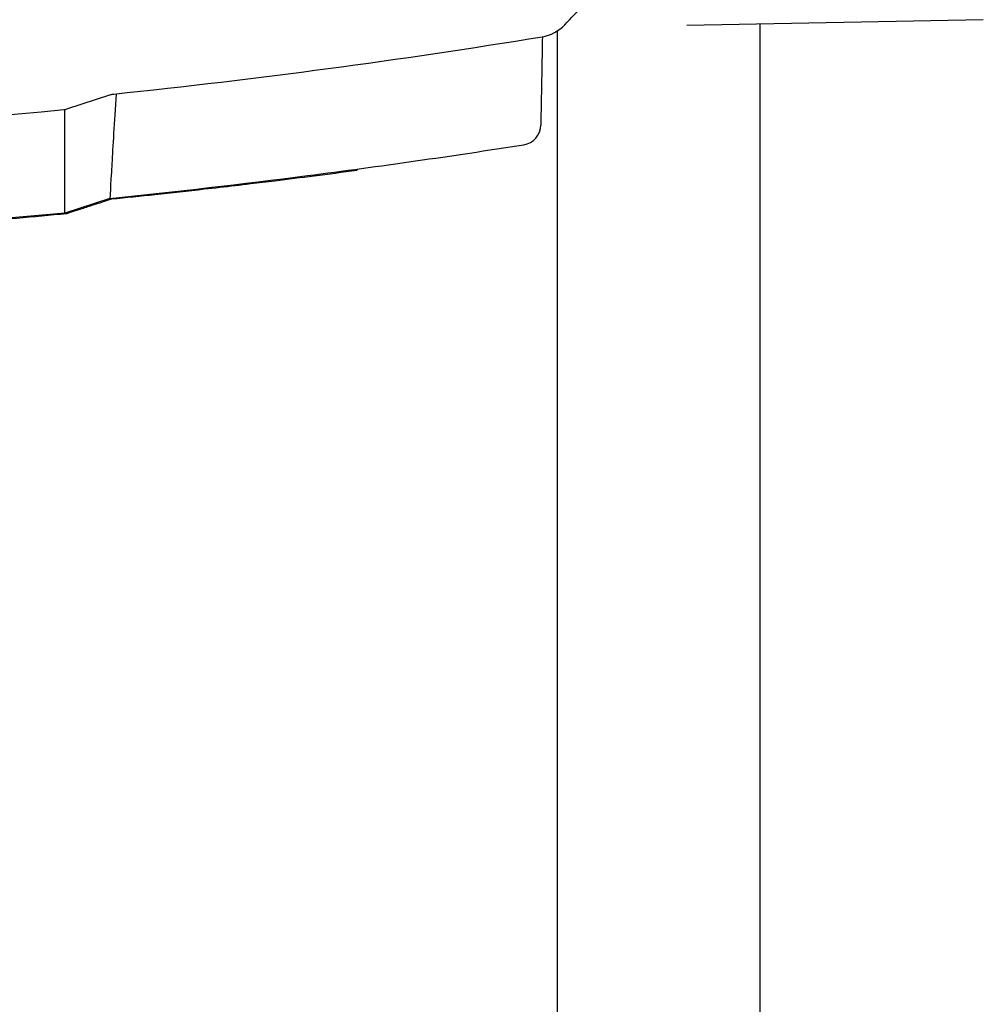
# Model space of a CAD drawing. Extents: x 4650 to 6059, y -99 to 1460.
# Drawn here: x 5689 to 5927, y 1006 to 1249 of the extents above; entities that cross this region are included whole.
import ezdxf

# ---------------------------------------------------------------- set-up
doc = ezdxf.new("R2010")
doc.units = 0
doc.layers.get('0').update_dxf_attribs({"linetype": 'CONTINUOUS'})
doc.layers.add('PV-2F17', color=7, linetype='CONTINUOUS')

# ---------------------------------------------------------------- blocks, each defined once
blk = doc.blocks.new('*U16')
at = {"layer": 'PV-2F17'}
for p, q in [((270.8, 1706.53), (197.68, 1705.06)), ((197.68, 1705.06), (197.68, 1705.06)), ((215.78, 1454.56), (215.78, 1705.43)), ((165.78, 1454.56), (165.78, 1703.8)), ((44.7, 1684.52), (55.53, 1688.04)), ((55.31, 1662.46), (44.19, 1658.85))]:
    blk.add_line(p, q, dxfattribs=at)
for centre, radius, start, end in [((28.24, 1840.55), 194.18, 315.8482, 319.8242), ((160.31, 1712.18), 10, 279.2548, 316.4738), ((-136.63, 3534.5), 1856.36, 275.96398, 279.25479), ((-136.23, 3530.54), 1854.95, 264.42566, 275.57434), ((156.63, 1680.63), 5, 278.9284, 359)]:
    blk.add_arc(centre, radius, start, end, dxfattribs=at)
for points, knots in [([(162.01, 1702.32), (161.96, 1699.55), (161.91, 1697.03), (161.79, 1690.1), (161.73, 1686.57), (161.66, 1682.69), (161.65, 1681.65), (161.63, 1680.72), (161.63, 1680.54), (161.63, 1680.54)], [-11.084695, -11.084695, -11.084695, -11.084695, -8.941696, -8.941696, -4.505506, -4.505506, -1.732887, -1.732887, 0, 0, 0, 0]), ([(56.88, 1688.25), (56.37, 1681.01), (56.03, 1675.23), (55.45, 1665.32), (55.31, 1662.46), (55.31, 1662.46)], [1.815785, 1.815785, 1.815785, 1.815785, 7.152846, 7.152846, 14.2939, 14.2939, 14.2939, 14.2939]), ([(55.53, 1688.04), (55.65, 1688.07), (55.77, 1688.11), (56.01, 1688.16), (56.13, 1688.18), (56.25, 1688.19)], [0, 0, 0, 0, 0.03676479, 0.03676479, 0.07352957, 0.07352957, 0.07352957, 0.07352957]), ([(43.95, 1684.36), (44.08, 1684.37), (44.21, 1684.39), (44.45, 1684.44), (44.58, 1684.48), (44.7, 1684.52)], [0, 0, 0, 0, 0.03795554, 0.03795554, 0.07591108, 0.07591108, 0.07591108, 0.07591108]), ([(44.19, 1658.85), (44.19, 1658.85), (44.19, 1661.59), (44.19, 1671.23), (44.19, 1677.05), (44.19, 1684.39)], [0.236692, 0.236692, 0.236692, 0.236692, 7.290055, 7.290055, 12.771474, 12.771474, 12.771474, 12.771474]), ([(55.31, 1662.46), (71.57, 1664.12), (87.82, 1665.99), (121.86, 1670.36), (139.65, 1672.9), (157.4, 1675.69)], [1.118748, 1.118748, 1.118748, 1.118748, 6.023812, 6.023812, 11.415436, 11.415436, 11.415436, 11.415436]), ([(55.72, 1662.32), (59.29, 1662.68), (62.86, 1663.05), (66.42, 1663.43), (70.49, 1663.87), (74.55, 1664.31), (78.6, 1664.77), (81.13, 1665.06), (83.66, 1665.35), (86.19, 1665.64), (87.45, 1665.79), (88.71, 1665.94), (89.97, 1666.09), (91.99, 1666.33), (94.01, 1666.57), (96.02, 1666.82), (99.25, 1667.22), (102.46, 1667.62), (105.67, 1668.03), (109.2, 1668.48), (112.73, 1668.94), (116.24, 1669.4)], [0, 0, 0, 0, 1.101413, 1.101413, 1.101413, 2.36017, 2.36017, 2.36017, 3.146893, 3.146893, 3.146893, 3.540255, 3.540255, 3.540255, 4.169633, 4.169633, 4.169633, 5.176639, 5.176639, 5.176639, 6.283308, 6.283308, 6.283308, 6.283308]), ([(116.21, 1669.68), (116.22, 1669.65), (116.23, 1669.63), (116.25, 1669.55), (116.26, 1669.51), (116.26, 1669.45), (116.26, 1669.43), (116.25, 1669.41)], [0.02276751, 0.02276751, 0.02276751, 0.02276751, 0.03209729, 0.03209729, 0.05180106, 0.05180106, 0.07047884, 0.07047884, 0.07047884, 0.07047884]), ([(44.66, 1658.73), (45.3, 1658.94), (45.95, 1659.15), (47.33, 1659.6), (48.07, 1659.84), (49.27, 1660.23), (49.73, 1660.38), (50.42, 1660.6), (50.65, 1660.68), (51.25, 1660.87), (51.62, 1660.99), (52.58, 1661.3), (53.17, 1661.49), (54.41, 1661.9), (55.07, 1662.11), (55.72, 1662.32)], [0.000216, 0.000216, 0.000216, 0.000216, 0.20768, 0.20768, 0.445028, 0.445028, 0.59337, 0.59337, 0.667541, 0.667541, 0.786215, 0.786215, 0.976094, 0.976094, 1.18674, 1.18674, 1.18674, 1.18674]), ([(55.72, 1662.32), (55.74, 1662.33), (55.75, 1662.34), (55.76, 1662.4), (55.76, 1662.44), (55.76, 1662.49), (55.76, 1662.5), (55.76, 1662.51)], [-0.07537904, -0.07537904, -0.07537904, -0.07537904, -0.05593888, -0.05593888, -0.03642987, -0.03642987, -0.03357082, -0.03357082, -0.03357082, -0.03357082]), ([(44.69, 1659.01), (44.69, 1658.97), (44.69, 1658.93), (44.69, 1658.84), (44.69, 1658.8), (44.68, 1658.75), (44.67, 1658.73), (44.66, 1658.73)], [0.02182343, 0.02182343, 0.02182343, 0.02182343, 0.0366425, 0.0366425, 0.05614903, 0.05614903, 0.07558326, 0.07558326, 0.07558326, 0.07558326]), ([(-95.38, 1650.6), (-87.14, 1650.78), (-78.9, 1651.01), (-61.26, 1651.61), (-51.87, 1652), (-36.63, 1652.75), (-30.78, 1653.06), (-22.02, 1653.57), (-19.1, 1653.75), (-11.52, 1654.22), (-6.86, 1654.53), (5.24, 1655.38), (12.67, 1655.95), (28.29, 1657.23), (36.49, 1657.95), (44.66, 1658.73)], [0, 0, 0, 0, 2.475624, 2.475624, 5.304908, 5.304908, 7.07321, 7.07321, 7.957362, 7.957362, 9.372004, 9.372004, 11.635431, 11.635431, 14.14641, 14.14641, 14.14641, 14.14641])]:
    blk.add_open_spline(points, degree=3, knots=knots, dxfattribs=at)
for points in [[(116.25, 1669.41), (116.24, 1669.41), (116.24, 1669.4), (116.24, 1669.4)], [(116.25, 1669.41), (116.34, 1669.51), (116.42, 1669.62), (116.51, 1669.72)], [(55.72, 1662.32), (55.72, 1662.32), (55.72, 1662.32), (55.72, 1662.32)], [(44.19, 1658.85), (-75.88, 1647.32), (-196.87, 1647.32), (-316.93, 1658.85)], [(44.66, 1658.73), (44.66, 1658.73), (44.66, 1658.73), (44.66, 1658.73)]]:
    blk.add_open_spline(points, degree=3, dxfattribs=at)
blk = doc.blocks.new('A$C06601389')
at = {"layer": 'PV-2F17'}
blk.add_blockref('*U16', (999.7, -358.93), dxfattribs=at)

msp = doc.modelspace()

# ---------------------------------------------------------------- block references
msp.add_blockref('A$C06601389', (4656.55, -98.39))

doc.saveas('drawing.dxf')
